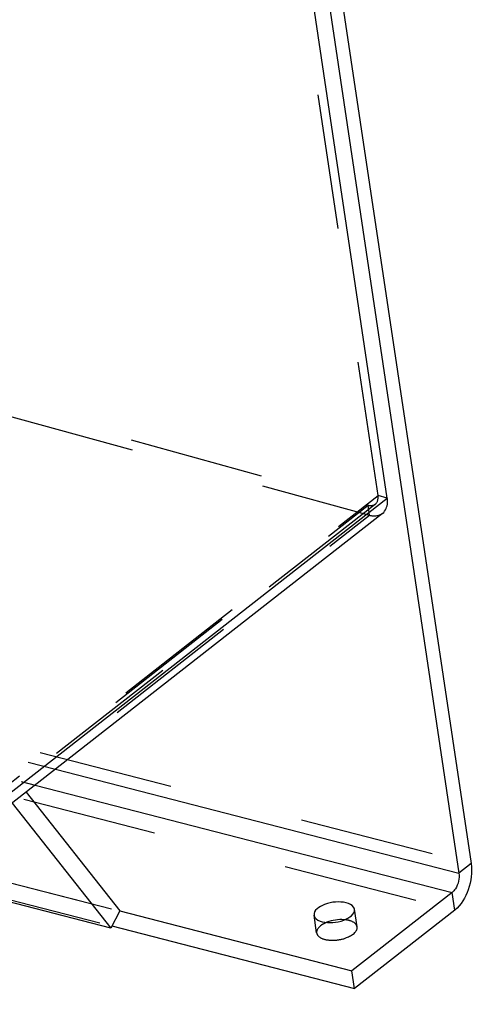
# Model space of a CAD drawing. Units: millimetres. Extents: x 0 to 841, y 0 to 594.
# Drawn here: x 806 to 821, y 134 to 168 of the extents above; entities that cross this region are included whole.
import ezdxf

# ---------------------------------------------------------------- set-up
doc = ezdxf.new("R2010")
doc.units = ezdxf.units.MM
doc.header["$LTSCALE"] = 46.255
doc.linetypes.add('HIDDEN', pattern=[0.2, 0.1, -0.1])
doc.layers.get('0').update_dxf_attribs({"linetype": 'CONTINUOUS'})
for name, color, linetype in [('BOHRUNGEN', 7, 'CONTINUOUS'), ('DEFAULT_2', 8, 'HIDDEN'), ('FLAECHEN', 7, 'CONTINUOUS')]:
    doc.layers.add(name, color=color, linetype=linetype)

msp = doc.modelspace()

# ---------------------------------------------------------------- linework, layer by layer
at = {"color": 7, "linetype": 'CONTINUOUS'}
for p, q in [((806.0477, 141.68255), (809.26638, 137.61243)), ((805.56895, 141.30868), (808.95248, 137.03009)), ((808.95248, 137.03009), (804.18064, 138.25698)), ((809.26638, 137.61243), (808.95248, 137.03009))]:
    msp.add_line(p, q, dxfattribs=at)
at = {"layer": 'BOHRUNGEN', "color": 8, "linetype": 'HIDDEN'}
for p, q in [((817.39309, 137.06838), (817.30274, 137.67227)), ((816.0085, 136.86124), (815.91815, 137.46512))]:
    msp.add_line(p, q, dxfattribs=at)
at = {"layer": 'BOHRUNGEN', "color": 7, "linetype": 'CONTINUOUS'}
for points, knots in [([(817.02506, 137.89248), (816.90638, 137.92299), (816.64226, 137.93043), (816.25563, 137.85907), (815.89282, 137.63449), (815.9182, 137.46507)], [0, 0, 0, 0, 0.28885537, 0.59621797, 1, 1, 1, 1]), ([(817.30269, 137.67231), (817.29901, 137.69689), (817.25104, 137.81435), (817.11956, 137.86818), (817.02506, 137.89248)], [0, 0, 0, 0, 0.20297031, 1, 1, 1, 1]), ([(816.19583, 137.24491), (816.31451, 137.2144), (816.57863, 137.20695), (816.96526, 137.27832), (817.32807, 137.5029), (817.30269, 137.67231)], [0, 0, 0, 0, 0.28885537, 0.59621797, 1, 1, 1, 1]), ([(815.9182, 137.46507), (815.92188, 137.4405), (815.96985, 137.32304), (816.10133, 137.26921), (816.19583, 137.24491)], [0, 0, 0, 0, 0.20297031, 1, 1, 1, 1])]:
    msp.add_open_spline(points, degree=3, knots=knots, dxfattribs=at)
at = {"layer": 'BOHRUNGEN', "color": 8, "linetype": 'HIDDEN'}
for points in [[(816.35695, 137.22572), (816.31343, 137.20844), (816.27082, 137.18849), (816.23017, 137.16525)], [(817.11541, 137.28859), (817.06211, 137.30229), (817.0073, 137.31055), (816.95245, 137.31498)]]:
    msp.add_open_spline(points, degree=3, dxfattribs=at)
at = {"layer": 'BOHRUNGEN', "color": 3, "linetype": 'CONTINUOUS'}
msp.add_open_spline([(816.95245, 137.31498), (816.75238, 137.33111), (816.54351, 137.29978), (816.35695, 137.22572)], degree=3, dxfattribs=at)
at = {"layer": 'BOHRUNGEN', "color": 8, "linetype": 'HIDDEN'}
for points, knots in [([(817.39304, 137.06843), (817.38936, 137.093), (817.34139, 137.21047), (817.2099, 137.2643), (817.11541, 137.28859)], [0, 0, 0, 0, 0.20297031, 1, 1, 1, 1]), ([(816.23017, 137.16525), (816.1944, 137.14479), (816.08929, 137.07708), (815.99556, 136.94784), (816.00854, 136.86119)], [0, 0, 0, 0, 0.31987544, 1, 1, 1, 1]), ([(816.28618, 136.64103), (816.40486, 136.61051), (816.66898, 136.60307), (817.0556, 136.67443), (817.41842, 136.89902), (817.39304, 137.06843)], [0, 0, 0, 0, 0.28885537, 0.59621797, 1, 1, 1, 1]), ([(816.00854, 136.86119), (816.01222, 136.83662), (816.0602, 136.71915), (816.19168, 136.66532), (816.28618, 136.64103)], [0, 0, 0, 0, 0.20297031, 1, 1, 1, 1])]:
    msp.add_open_spline(points, degree=3, knots=knots, dxfattribs=at)
at = {"layer": 'DEFAULT_2', "color": 8, "linetype": 'HIDDEN'}
for p, q in [((802.45409, 146.22679), (806.0477, 141.68255)), ((804.49454, 138.83932), (809.26638, 137.61243))]:
    msp.add_line(p, q, dxfattribs=at)
at = {"layer": 'FLAECHEN', "color": 8, "linetype": 'HIDDEN'}
for p, q in [((818.11229, 151.83317), (812.68065, 188.13884)), ((760.63332, 166.90338), (817.81829, 151.16232)), ((800.72749, 156.19775), (817.77222, 151.50592)), ((761.73264, 154.5525), (821.30107, 139.23678)), ((761.31803, 154.22872), (807.05505, 142.46921)), ((761.08641, 153.5661), (806.35934, 141.92591)), ((761.17675, 152.96222), (820.74518, 137.64649)), ((729.26592, 82.45122), (818.11229, 151.83317)), ((818.43042, 151.75138), (818.11229, 151.83317)), ((728.92585, 82.12396), (817.77222, 151.50592)), ((818.02238, 151.54134), (729.17601, 82.15938)), ((817.81829, 151.16232), (817.77222, 151.50592)), ((728.97191, 81.78037), (817.81829, 151.16232)), ((803.52248, 139.08925), (809.26638, 137.61243)), ((804.09885, 138.3604), (808.99149, 137.10245))]:
    msp.add_line(p, q, dxfattribs=at)
at = {"layer": 'FLAECHEN', "color": 3, "linetype": 'CONTINUOUS'}
for p, q in [((813.9701, 188.2377), (821.30107, 139.23678)), ((818.43042, 151.75138), (812.99877, 188.05705)), ((730.06334, 82.74372), (818.43042, 151.75138)), ((818.26858, 151.22608), (730.11678, 82.38654)), ((820.74518, 137.64649), (817.30978, 134.96372)), ((808.99149, 137.10245), (817.30978, 134.96372))]:
    msp.add_line(p, q, dxfattribs=at)
at = {"layer": 'FLAECHEN', "color": 7, "linetype": 'CONTINUOUS'}
for p, q in [((813.55549, 187.91391), (820.88645, 138.913)), ((807.05505, 142.46921), (820.88645, 138.913)), ((806.35934, 141.92591), (820.65483, 138.25038)), ((821.30107, 139.23678), (820.88645, 138.913)), ((820.65483, 138.25038), (817.21944, 135.56761)), ((820.74518, 137.64649), (820.65483, 138.25038)), ((809.26638, 137.61243), (817.21944, 135.56761)), ((817.30978, 134.96372), (817.21944, 135.56761))]:
    msp.add_line(p, q, dxfattribs=at)
at = {"layer": 'FLAECHEN', "color": 8, "linetype": 'HIDDEN'}
for points in [[(818.02263, 151.54154), (818.10272, 151.60422), (818.12734, 151.73259), (818.11229, 151.83317)], [(817.77222, 151.50592), (817.85351, 151.48354), (817.95624, 151.48958), (818.02263, 151.54154)], [(817.81829, 151.16232), (817.96461, 151.12205), (818.14952, 151.13292), (818.26903, 151.22645)]]:
    msp.add_open_spline(points, degree=3, dxfattribs=at)
at = {"layer": 'FLAECHEN', "color": 3, "linetype": 'CONTINUOUS'}
for points, knots in [([(818.26903, 151.22645), (818.37434, 151.30887), (818.45185, 151.51244), (818.43838, 151.69812), (818.43042, 151.75138)], [0, 0, 0, 0, 0.71291474, 1, 1, 1, 1]), ([(821.30107, 139.23678), (821.34546, 138.94008), (821.26512, 138.34943), (820.96389, 137.81729), (820.74518, 137.64649)], [0, 0, 0, 0, 0.51948309, 1, 1, 1, 1])]:
    msp.add_open_spline(points, degree=3, knots=knots, dxfattribs=at)
at = {"layer": 'FLAECHEN', "color": 7, "linetype": 'CONTINUOUS'}
msp.add_open_spline([(820.88645, 138.913), (820.91383, 138.73), (820.85321, 138.46924), (820.69758, 138.28377), (820.65483, 138.25038)], degree=3, knots=[0, 0, 0, 0, 0.77329366, 1, 1, 1, 1], dxfattribs=at)

doc.saveas('drawing.dxf')
